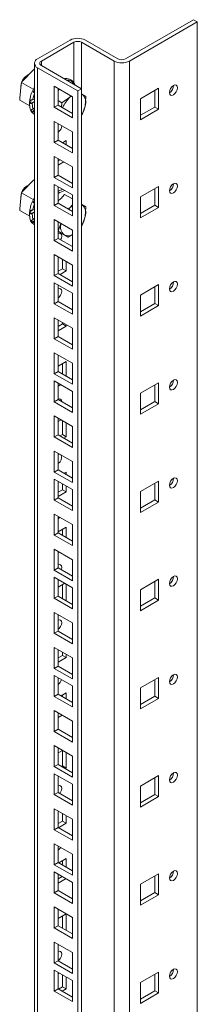
# Model space of a CAD drawing. Units: millimetres. Extents: x 1260 to 8829, y 386 to 5898.
# Drawn here: x 4854 to 4919, y 4912 to 5276 of the extents above; entities that cross this region are included whole.
import ezdxf

# ---------------------------------------------------------------- set-up
doc = ezdxf.new("R2010")
doc.units = ezdxf.units.MM

msp = doc.modelspace()

# ---------------------------------------------------------------- linework, layer by layer
at = {"color": 7, "linetype": 'Continuous', "lineweight": 15}
for p, q in [((4892.978, 5261.366), (4918.08, 5275.857)), ((4894.392, 5260.549), (4919.494, 5275.04)), ((4919.494, 5275.04), (4918.08, 5275.857)), ((4919.494, 5275.04), (4919.494, 3565.204)), ((4872.472, 5268.305), (4860.451, 5261.366)), ((4861.865, 5260.549), (4873.886, 5267.489)), ((4876.714, 5267.489), (4888.735, 5260.549)), ((4890.149, 5261.366), (4878.129, 5268.305)), ((4859.279, 5259.733), (4859.279, 3549.896)), ((4876.714, 5250.344), (4861.865, 5258.916)), ((4888.735, 5260.549), (4888.735, 3550.713)), ((4894.392, 3550.713), (4894.392, 5260.549)), ((4858.916, 5257.35), (4854.94, 5253.158)), ((4857.104, 5255.539), (4856.562, 5255.226)), ((4858.916, 5257.35), (4859.279, 5257.663)), ((4860.451, 5258.1), (4875.3, 5249.528)), ((4860.451, 3548.263), (4860.451, 5258.1)), ((4854.41, 5252.054), (4853.844, 5246.803)), ((4854.41, 5252.054), (4854.538, 5252.632)), ((4854.538, 5252.632), (4854.94, 5253.158)), ((4858.781, 5250.183), (4854.538, 5252.632)), ((4854.276, 5251.267), (4854.276, 5250.812)), ((4858.841, 5249.064), (4859.279, 5248.993)), ((4866.638, 5251.242), (4873.356, 5247.364)), ((4866.638, 5243.484), (4866.638, 5251.242)), ((4868.052, 5244.301), (4868.052, 5250.425)), ((4868.052, 5249.651), (4868.57, 5250.126)), ((4875.3, 5249.528), (4876.714, 5250.344)), ((4875.3, 5249.528), (4875.3, 3539.691)), ((4876.714, 3540.508), (4876.714, 5250.344)), ((4876.866, 5248.37), (4876.714, 5248.459)), ((4876.714, 5248.451), (4876.866, 5248.37)), ((4878.324, 5247.511), (4876.866, 5248.37)), ((4905.175, 5250.525), (4898.458, 5246.647)), ((4903.761, 5243.584), (4903.761, 5249.709)), ((4905.175, 5242.768), (4905.175, 5250.525)), ((4853.84, 5246.154), (4853.844, 5246.803)), ((4853.84, 5246.154), (4857.544, 5244.016)), ((4857.862, 5244.924), (4859.279, 5245.669)), ((4859.279, 5245.435), (4858.442, 5244.994)), ((4858.707, 5242.8), (4858.442, 5244.994)), ((4858.577, 5246.251), (4859.279, 5246.476)), ((4868.052, 5244.301), (4866.638, 5243.484)), ((4869.455, 5245.178), (4868.052, 5245.988)), ((4873.356, 5241.239), (4868.052, 5244.301)), ((4869.455, 5245.178), (4869.326, 5243.566)), ((4872.431, 5247.204), (4869.455, 5245.178)), ((4872.83, 5247.667), (4872.431, 5247.204)), ((4872.431, 5247.204), (4872.929, 5247.61)), ((4873.356, 5247.364), (4873.356, 5239.607)), ((4878.038, 5243.915), (4878.324, 5247.511)), ((4898.458, 5246.647), (4898.458, 5238.89)), ((4858.391, 5241.584), (4859.279, 5240.81)), ((4858.562, 5241.667), (4859.279, 5242.511)), ((4858.707, 5242.8), (4859.279, 5243.338)), ((4859.279, 5242.139), (4859.1, 5241.928)), ((4873.356, 5239.607), (4866.638, 5243.484)), ((4876.714, 5240.542), (4876.931, 5240.793)), ((4876.931, 5240.793), (4878.038, 5243.915)), ((4898.458, 5240.523), (4903.761, 5243.584)), ((4898.458, 5238.89), (4905.175, 5242.768)), ((4905.175, 5242.768), (4903.761, 5243.584)), ((4866.638, 5238.279), (4873.356, 5234.401)), ((4866.638, 5230.522), (4866.638, 5238.279)), ((4868.052, 5231.338), (4868.052, 5237.463)), ((4873.356, 5234.401), (4873.356, 5226.644)), ((4868.052, 5231.338), (4866.638, 5230.522)), ((4873.356, 5226.644), (4866.638, 5230.522)), ((4873.356, 5228.277), (4868.052, 5231.338)), ((4871.058, 5231.153), (4869.716, 5230.378)), ((4871.058, 5229.603), (4871.058, 5231.153)), ((4866.638, 5225.316), (4873.356, 5221.438)), ((4866.638, 5217.559), (4866.638, 5225.316)), ((4868.052, 5218.376), (4868.052, 5224.5)), ((4868.052, 5223.702), (4868.744, 5224.101)), ((4868.052, 5222.069), (4870.158, 5223.285)), ((4873.356, 5221.438), (4873.356, 5213.681)), ((4858.916, 5216.523), (4854.94, 5212.331)), ((4858.916, 5216.523), (4859.279, 5216.836)), ((4868.052, 5218.376), (4866.638, 5217.559)), ((4873.356, 5213.681), (4866.638, 5217.559)), ((4873.356, 5215.314), (4868.052, 5218.376)), ((4854.41, 5211.227), (4854.538, 5211.805)), ((4854.538, 5211.805), (4854.94, 5212.331)), ((4858.781, 5209.356), (4854.538, 5211.805)), ((4857.104, 5214.712), (4856.562, 5214.399)), ((4866.638, 5214.946), (4873.356, 5211.068)), ((4866.638, 5207.189), (4866.638, 5214.946)), ((4868.052, 5208.006), (4868.052, 5214.13)), ((4868.052, 5213.834), (4868.267, 5214.006)), ((4905.175, 5214.23), (4898.458, 5210.352)), ((4903.761, 5207.289), (4903.761, 5213.413)), ((4905.175, 5206.473), (4905.175, 5214.23)), ((4854.41, 5211.227), (4853.844, 5205.976)), ((4854.276, 5210.44), (4854.276, 5209.985)), ((4858.841, 5208.236), (4859.279, 5208.166)), ((4868.052, 5208.006), (4866.638, 5207.189)), ((4873.356, 5204.944), (4868.052, 5208.006)), ((4873.356, 5209.587), (4870.387, 5211.301)), ((4873.356, 5211.068), (4873.356, 5203.311)), ((4898.458, 5210.352), (4898.458, 5202.595)), ((4853.84, 5205.327), (4853.844, 5205.976)), ((4853.84, 5205.327), (4857.544, 5203.189)), ((4857.862, 5204.097), (4859.279, 5204.842)), ((4859.279, 5204.608), (4858.442, 5204.167)), ((4858.577, 5205.424), (4859.279, 5205.649)), ((4873.356, 5203.311), (4866.638, 5207.189)), ((4872.431, 5206.377), (4871.716, 5205.89)), ((4873.356, 5207.449), (4872.431, 5206.377)), ((4876.866, 5207.543), (4876.714, 5207.632)), ((4876.714, 5207.624), (4876.866, 5207.543)), ((4878.324, 5206.684), (4876.866, 5207.543)), ((4878.038, 5203.088), (4878.324, 5206.684)), ((4898.458, 5204.228), (4903.761, 5207.289)), ((4898.458, 5202.595), (4905.175, 5206.473)), ((4905.175, 5206.473), (4903.761, 5207.289)), ((4858.391, 5200.757), (4859.279, 5199.983)), ((4858.707, 5201.973), (4858.442, 5204.167)), ((4858.562, 5200.84), (4859.279, 5201.684)), ((4858.707, 5201.973), (4859.279, 5202.511)), ((4859.279, 5201.312), (4859.1, 5201.101)), ((4866.638, 5201.984), (4873.356, 5198.106)), ((4866.638, 5194.227), (4866.638, 5201.984)), ((4868.052, 5195.043), (4868.052, 5201.167)), ((4869.1, 5200.563), (4868.061, 5197.633)), ((4876.931, 5199.966), (4878.038, 5203.088)), ((4868.061, 5197.633), (4868.052, 5197.638)), ((4868.052, 5197.603), (4871.799, 5195.44)), ((4868.061, 5197.633), (4870.34, 5196.3)), ((4873.356, 5198.106), (4873.356, 5190.349)), ((4876.714, 5199.715), (4876.931, 5199.966)), ((4868.052, 5195.043), (4866.638, 5194.227)), ((4873.356, 5190.349), (4866.638, 5194.227)), ((4873.356, 5191.982), (4868.052, 5195.043)), ((4870.34, 5196.3), (4871.799, 5195.44)), ((4871.799, 5195.44), (4873.356, 5196.5)), ((4866.638, 5189.021), (4873.356, 5185.143)), ((4866.638, 5181.264), (4866.638, 5189.021)), ((4868.052, 5182.08), (4868.052, 5188.205)), ((4869.643, 5183.793), (4869.643, 5187.286)), ((4871.058, 5182.977), (4871.058, 5186.47)), ((4868.052, 5182.875), (4869.643, 5183.793)), ((4868.779, 5181.661), (4871.058, 5182.977)), ((4871.058, 5182.977), (4869.643, 5183.793)), ((4873.356, 5185.143), (4873.356, 5177.386)), ((4868.052, 5182.08), (4866.638, 5181.264)), ((4873.356, 5177.386), (4866.638, 5181.264)), ((4873.356, 5179.019), (4868.052, 5182.08)), ((4866.638, 5178.651), (4873.356, 5174.773)), ((4866.638, 5170.894), (4866.638, 5178.651)), ((4868.052, 5171.71), (4868.052, 5177.835)), ((4905.175, 5177.935), (4898.458, 5174.057)), ((4903.761, 5170.994), (4903.761, 5177.118)), ((4905.175, 5170.177), (4905.175, 5177.935)), ((4868.052, 5171.71), (4866.638, 5170.894)), ((4873.356, 5168.649), (4868.052, 5171.71)), ((4873.356, 5174.773), (4873.356, 5167.016)), ((4898.458, 5174.057), (4898.458, 5166.3)), ((4873.356, 5167.016), (4866.638, 5170.894)), ((4898.458, 5167.932), (4903.761, 5170.994)), ((4898.458, 5166.3), (4905.175, 5170.177)), ((4905.175, 5170.177), (4903.761, 5170.994)), ((4866.638, 5165.689), (4873.356, 5161.811)), ((4866.638, 5157.931), (4866.638, 5165.689)), ((4868.052, 5158.748), (4868.052, 5164.872)), ((4868.052, 5162.461), (4869.643, 5163.38)), ((4868.052, 5160.829), (4871.058, 5162.563)), ((4869.643, 5163.38), (4869.643, 5163.954)), ((4871.058, 5162.563), (4869.643, 5163.38)), ((4871.058, 5162.563), (4871.058, 5163.137)), ((4873.356, 5161.811), (4873.356, 5154.053)), ((4868.052, 5158.748), (4866.638, 5157.931)), ((4873.356, 5154.053), (4866.638, 5157.931)), ((4873.356, 5155.686), (4868.052, 5158.748)), ((4866.638, 5152.726), (4873.356, 5148.848)), ((4866.638, 5144.969), (4866.638, 5152.726)), ((4868.052, 5145.785), (4868.052, 5151.91)), ((4871.058, 5149.499), (4868.052, 5147.764)), ((4869.643, 5144.867), (4869.643, 5148.682)), ((4871.058, 5144.05), (4871.058, 5149.499)), ((4873.356, 5148.848), (4873.356, 5141.091)), ((4868.052, 5145.785), (4866.638, 5144.969)), ((4873.356, 5141.091), (4866.638, 5144.969)), ((4866.638, 5142.356), (4873.356, 5138.478)), ((4866.638, 5134.599), (4866.638, 5142.356)), ((4873.356, 5142.724), (4868.052, 5145.785)), ((4868.052, 5135.415), (4868.052, 5141.539)), ((4868.052, 5140.415), (4869.026, 5140.977)), ((4905.175, 5141.639), (4898.458, 5137.761)), ((4903.761, 5134.699), (4903.761, 5140.823)), ((4905.175, 5133.882), (4905.175, 5141.639)), ((4868.052, 5135.415), (4866.638, 5134.599)), ((4873.356, 5132.354), (4868.052, 5135.415)), ((4873.356, 5138.478), (4873.356, 5130.721)), ((4898.458, 5137.761), (4898.458, 5130.004)), ((4873.356, 5130.721), (4866.638, 5134.599)), ((4898.458, 5131.637), (4903.761, 5134.699)), ((4898.458, 5130.004), (4905.175, 5133.882)), ((4905.175, 5133.882), (4903.761, 5134.699)), ((4866.638, 5129.393), (4873.356, 5125.515)), ((4866.638, 5121.636), (4866.638, 5129.393)), ((4868.052, 5122.453), (4868.052, 5128.577)), ((4869.115, 5127.964), (4868.052, 5127.35)), ((4869.643, 5122.553), (4869.643, 5127.658)), ((4871.058, 5121.736), (4871.058, 5126.842)), ((4873.356, 5125.515), (4873.356, 5117.758)), ((4868.052, 5122.453), (4866.638, 5121.636)), ((4873.356, 5117.758), (4866.638, 5121.636)), ((4873.356, 5119.391), (4868.052, 5122.453)), ((4868.761, 5122.043), (4869.643, 5122.553)), ((4871.058, 5121.736), (4869.643, 5122.553)), ((4870.175, 5121.227), (4871.058, 5121.736)), ((4866.638, 5116.431), (4873.356, 5112.553)), ((4866.638, 5108.674), (4866.638, 5116.431)), ((4868.052, 5109.49), (4868.052, 5115.614)), ((4873.356, 5112.553), (4873.356, 5104.796)), ((4868.052, 5109.49), (4866.638, 5108.674)), ((4873.356, 5104.796), (4866.638, 5108.674)), ((4866.638, 5106.061), (4873.356, 5102.183)), ((4866.638, 5098.303), (4866.638, 5106.061)), ((4873.356, 5106.428), (4868.052, 5109.49)), ((4871.058, 5108.672), (4870.264, 5108.213)), ((4871.058, 5107.755), (4871.058, 5108.672)), ((4868.052, 5099.12), (4868.052, 5105.244)), ((4869.643, 5102.139), (4869.643, 5104.326)), ((4871.058, 5101.323), (4871.058, 5103.509)), ((4905.175, 5105.344), (4898.458, 5101.466)), ((4903.761, 5098.403), (4903.761, 5104.528)), ((4905.175, 5097.587), (4905.175, 5105.344)), ((4868.052, 5099.12), (4866.638, 5098.303)), ((4868.052, 5101.221), (4869.643, 5102.139)), ((4868.052, 5099.588), (4871.058, 5101.323)), ((4873.356, 5096.058), (4868.052, 5099.12)), ((4871.058, 5101.323), (4869.643, 5102.139)), ((4873.356, 5102.183), (4873.356, 5094.426)), ((4898.458, 5101.466), (4898.458, 5093.709)), ((4873.356, 5094.426), (4866.638, 5098.303)), ((4898.458, 5095.342), (4903.761, 5098.403)), ((4898.458, 5093.709), (4905.175, 5097.587)), ((4905.175, 5097.587), (4903.761, 5098.403)), ((4866.638, 5093.098), (4873.356, 5089.22)), ((4866.638, 5085.341), (4866.638, 5093.098)), ((4868.052, 5086.157), (4868.052, 5092.282)), ((4871.058, 5088.258), (4868.052, 5086.523)), ((4871.058, 5084.422), (4871.058, 5088.258)), ((4873.356, 5089.22), (4873.356, 5081.463)), ((4868.052, 5086.157), (4866.638, 5085.341)), ((4873.356, 5081.463), (4866.638, 5085.341)), ((4873.356, 5083.096), (4868.052, 5086.157)), ((4869.643, 5085.239), (4869.643, 5087.442)), ((4866.638, 5080.135), (4873.356, 5076.258)), ((4866.638, 5072.378), (4866.638, 5080.135)), ((4868.052, 5073.195), (4868.052, 5079.319)), ((4868.052, 5079.174), (4868.178, 5079.247)), ((4868.052, 5073.195), (4866.638, 5072.378)), ((4873.356, 5070.133), (4868.052, 5073.195)), ((4873.356, 5076.258), (4873.356, 5068.5)), ((4873.356, 5068.5), (4866.638, 5072.378)), ((4866.638, 5069.765), (4873.356, 5065.887)), ((4866.638, 5062.008), (4866.638, 5069.765)), ((4868.052, 5062.825), (4868.052, 5068.949)), ((4870.511, 5067.529), (4868.052, 5066.11)), ((4869.643, 5061.906), (4869.643, 5067.028)), ((4871.058, 5061.09), (4871.058, 5067.214)), ((4905.175, 5069.049), (4898.458, 5065.171)), ((4903.761, 5062.108), (4903.761, 5068.233)), ((4905.175, 5061.292), (4905.175, 5069.049)), ((4868.052, 5062.825), (4866.638, 5062.008)), ((4873.356, 5059.763), (4868.052, 5062.825)), ((4873.356, 5065.887), (4873.356, 5058.13)), ((4898.458, 5065.171), (4898.458, 5057.414)), ((4873.356, 5058.13), (4866.638, 5062.008)), ((4898.458, 5059.047), (4903.761, 5062.108)), ((4898.458, 5057.414), (4905.175, 5061.292)), ((4905.175, 5061.292), (4903.761, 5062.108)), ((4866.638, 5056.803), (4873.356, 5052.925)), ((4866.638, 5049.046), (4866.638, 5056.803)), ((4868.052, 5049.862), (4868.052, 5055.986)), ((4873.356, 5052.925), (4873.356, 5045.168)), ((4868.052, 5049.862), (4866.638, 5049.046)), ((4873.356, 5045.168), (4866.638, 5049.046)), ((4873.356, 5046.801), (4868.052, 5049.862)), ((4866.638, 5043.84), (4873.356, 5039.962)), ((4866.638, 5036.083), (4866.638, 5043.84)), ((4868.052, 5036.899), (4868.052, 5043.024)), ((4868.052, 5039.98), (4869.643, 5040.899)), ((4869.643, 5040.899), (4869.643, 5042.105)), ((4871.058, 5040.082), (4869.643, 5040.899)), ((4871.058, 5040.082), (4871.058, 5041.289)), ((4868.052, 5036.899), (4866.638, 5036.083)), ((4868.052, 5038.347), (4871.058, 5040.082)), ((4873.356, 5033.838), (4868.052, 5036.899)), ((4873.356, 5039.962), (4873.356, 5032.205)), ((4873.356, 5032.205), (4866.638, 5036.083)), ((4866.638, 5033.47), (4873.356, 5029.592)), ((4866.638, 5025.713), (4866.638, 5033.47)), ((4868.052, 5026.529), (4868.052, 5032.654)), ((4873.356, 5029.592), (4873.356, 5021.835)), ((4905.175, 5032.754), (4898.458, 5028.876)), ((4903.761, 5025.813), (4903.761, 5031.937)), ((4905.175, 5024.997), (4905.175, 5032.754)), ((4868.052, 5026.529), (4866.638, 5025.713)), ((4873.356, 5023.468), (4868.052, 5026.529)), ((4871.058, 5027.018), (4869.132, 5025.906)), ((4869.643, 5025.611), (4869.643, 5026.201)), ((4871.058, 5024.795), (4871.058, 5027.018)), ((4898.458, 5028.876), (4898.458, 5021.119)), ((4873.356, 5021.835), (4866.638, 5025.713)), ((4898.458, 5022.751), (4903.761, 5025.813)), ((4898.458, 5021.119), (4905.175, 5024.997)), ((4905.175, 5024.997), (4903.761, 5025.813)), ((4866.638, 5020.508), (4873.356, 5016.63)), ((4866.638, 5012.75), (4866.638, 5020.508)), ((4868.052, 5013.567), (4868.052, 5019.691)), ((4868.052, 5019.567), (4868.16, 5019.629)), ((4868.052, 5017.934), (4869.574, 5018.813)), ((4873.356, 5016.63), (4873.356, 5008.872)), ((4868.052, 5013.567), (4866.638, 5012.75)), ((4873.356, 5008.872), (4866.638, 5012.75)), ((4873.356, 5010.505), (4868.052, 5013.567)), ((4866.638, 5007.545), (4873.356, 5003.667)), ((4866.638, 4999.788), (4866.638, 5007.545)), ((4868.052, 5000.604), (4868.052, 5006.729)), ((4869.663, 5005.799), (4868.052, 5004.869)), ((4869.643, 5000.072), (4869.643, 5005.788)), ((4871.058, 4999.255), (4871.058, 5004.994)), ((4868.052, 5000.604), (4866.638, 4999.788)), ((4873.356, 4997.543), (4868.052, 5000.604)), ((4873.356, 5003.667), (4873.356, 4995.91)), ((4873.356, 4995.91), (4866.638, 4999.788)), ((4866.638, 4997.175), (4873.356, 4993.297)), ((4866.638, 4989.418), (4866.638, 4997.175)), ((4869.309, 4999.879), (4869.643, 5000.072)), ((4871.058, 4999.255), (4869.643, 5000.072)), ((4870.723, 4999.062), (4871.058, 4999.255)), ((4868.052, 4990.234), (4868.052, 4996.358)), ((4873.356, 4993.297), (4873.356, 4985.54)), ((4905.175, 4996.458), (4898.458, 4992.581)), ((4903.761, 4989.518), (4903.761, 4995.642)), ((4905.175, 4988.701), (4905.175, 4996.458)), ((4868.052, 4990.234), (4866.638, 4989.418)), ((4873.356, 4987.173), (4868.052, 4990.234)), ((4898.458, 4992.581), (4898.458, 4984.823)), ((4898.458, 4986.456), (4903.761, 4989.518)), ((4905.175, 4988.701), (4903.761, 4989.518)), ((4873.356, 4985.54), (4866.638, 4989.418)), ((4898.458, 4984.823), (4905.175, 4988.701)), ((4866.638, 4984.212), (4873.356, 4980.334)), ((4866.638, 4976.455), (4866.638, 4984.212)), ((4868.052, 4977.272), (4868.052, 4983.396)), ((4869.643, 4979.658), (4869.643, 4982.477)), ((4868.052, 4978.74), (4869.643, 4979.658)), ((4868.195, 4977.189), (4871.058, 4978.842)), ((4871.058, 4978.842), (4869.643, 4979.658)), ((4871.058, 4978.842), (4871.058, 4981.661)), ((4873.356, 4980.334), (4873.356, 4972.577)), ((4868.052, 4977.272), (4866.638, 4976.455)), ((4873.356, 4972.577), (4866.638, 4976.455)), ((4873.356, 4974.21), (4868.052, 4977.272)), ((4866.638, 4971.25), (4873.356, 4967.372)), ((4866.638, 4963.493), (4866.638, 4971.25)), ((4868.052, 4964.309), (4868.052, 4970.433)), ((4868.052, 4964.309), (4866.638, 4963.493)), ((4873.356, 4961.247), (4868.052, 4964.309)), ((4871.058, 4965.777), (4868.283, 4964.176)), ((4869.643, 4963.391), (4869.643, 4964.961)), ((4871.058, 4962.574), (4871.058, 4965.777)), ((4873.356, 4967.372), (4873.356, 4959.615)), ((4873.356, 4959.615), (4866.638, 4963.493)), ((4866.638, 4960.88), (4873.356, 4957.002)), ((4866.638, 4953.123), (4866.638, 4960.88)), ((4868.052, 4953.939), (4868.052, 4960.063)), ((4868.052, 4958.326), (4869.557, 4959.195)), ((4868.052, 4956.693), (4870.971, 4958.378)), ((4873.356, 4957.002), (4873.356, 4949.245)), ((4905.175, 4960.163), (4898.458, 4956.285)), ((4903.761, 4953.222), (4903.761, 4959.347)), ((4905.175, 4952.406), (4905.175, 4960.163)), ((4868.052, 4953.939), (4866.638, 4953.123)), ((4873.356, 4949.245), (4866.638, 4953.123)), ((4873.356, 4950.877), (4868.052, 4953.939)), ((4898.458, 4956.285), (4898.458, 4948.528)), ((4898.458, 4950.161), (4903.761, 4953.222)), ((4905.175, 4952.406), (4903.761, 4953.222)), ((4898.458, 4948.528), (4905.175, 4952.406)), ((4866.638, 4947.917), (4873.356, 4944.039)), ((4866.638, 4940.16), (4866.638, 4947.917)), ((4868.052, 4940.976), (4868.052, 4947.101)), ((4871.058, 4945.364), (4868.052, 4943.629)), ((4869.643, 4940.058), (4869.643, 4944.547)), ((4871.058, 4939.241), (4871.058, 4945.364)), ((4873.356, 4944.039), (4873.356, 4936.282)), ((4868.052, 4940.976), (4866.638, 4940.16)), ((4873.356, 4936.282), (4866.638, 4940.16)), ((4873.356, 4937.915), (4868.052, 4940.976)), ((4866.638, 4934.954), (4873.356, 4931.077)), ((4866.638, 4927.197), (4866.638, 4934.954)), ((4868.052, 4928.014), (4868.052, 4934.138)), ((4868.052, 4928.014), (4866.638, 4927.197)), ((4873.356, 4924.952), (4868.052, 4928.014)), ((4873.356, 4931.077), (4873.356, 4923.319)), ((4873.356, 4923.319), (4866.638, 4927.197)), ((4866.638, 4924.584), (4873.356, 4920.706)), ((4866.638, 4916.827), (4866.638, 4924.584)), ((4868.052, 4917.644), (4868.052, 4923.768)), ((4868.531, 4923.492), (4868.052, 4923.215)), ((4869.643, 4918.418), (4869.643, 4922.85)), ((4871.058, 4917.601), (4871.058, 4922.033)), ((4873.356, 4920.706), (4873.356, 4912.949)), ((4905.175, 4923.868), (4898.458, 4919.99)), ((4903.761, 4916.927), (4903.761, 4923.052)), ((4905.175, 4916.111), (4905.175, 4923.868)), ((4868.052, 4917.644), (4866.638, 4916.827)), ((4873.356, 4912.949), (4866.638, 4916.827)), ((4873.356, 4914.582), (4868.052, 4917.644)), ((4868.178, 4917.571), (4869.643, 4918.418)), ((4869.592, 4916.755), (4871.058, 4917.601)), ((4871.058, 4917.601), (4869.643, 4918.418)), ((4898.458, 4919.99), (4898.458, 4912.233)), ((4898.458, 4913.866), (4903.761, 4916.927)), ((4905.175, 4916.111), (4903.761, 4916.927)), ((4898.458, 4912.233), (4905.175, 4916.111))]:
    msp.add_line(p, q, dxfattribs=at)
at = {"color": 8, "linetype": 'Continuous', "lineweight": 15}
for p, q in [((4873.886, 5252.541), (4873.886, 5267.489)), ((4876.714, 5250.344), (4876.714, 5267.489)), ((4861.865, 5258.916), (4861.865, 5260.549)), ((4858.577, 5246.251), (4859.279, 5248.61)), ((4859.279, 5241.762), (4859.1, 5241.928)), ((4858.577, 5205.424), (4859.279, 5207.783)), ((4859.279, 5200.935), (4859.1, 5201.101))]:
    msp.add_line(p, q, dxfattribs=at)
at = {"color": 7, "linetype": 'Continuous', "lineweight": 15, "flags": 128}
for points in [[(4909.171, 5248.953), (4909.284, 5248.362), (4909.606, 5247.991), (4910.087, 5247.898), (4910.656, 5248.095), (4911.224, 5248.554), (4911.706, 5249.204), (4912.027, 5249.946), (4912.14, 5250.667), (4912.027, 5251.258), (4911.706, 5251.629), (4911.224, 5251.722), (4910.656, 5251.525), (4910.087, 5251.066), (4909.606, 5250.417), (4909.284, 5249.674), (4909.171, 5248.953)], [(4854.327, 5251.291), (4854.295, 5251.03), (4854.283, 5250.881)], [(4909.171, 5212.658), (4909.284, 5212.067), (4909.606, 5211.696), (4910.087, 5211.603), (4910.656, 5211.8), (4911.224, 5212.259), (4911.706, 5212.909), (4912.027, 5213.651), (4912.14, 5214.372), (4912.027, 5214.963), (4911.706, 5215.334), (4911.224, 5215.427), (4910.656, 5215.23), (4910.087, 5214.771), (4909.606, 5214.121), (4909.284, 5213.379), (4909.171, 5212.658)], [(4854.327, 5210.464), (4854.295, 5210.203), (4854.283, 5210.054)], [(4871.849, 5205.814), (4871.861, 5205.827), (4872.431, 5206.377)], [(4872.431, 5206.377), (4873.021, 5206.85), (4873.356, 5207.078)], [(4868.978, 5194.509), (4869.248, 5195.157), (4869.361, 5195.878), (4869.248, 5196.469), (4868.926, 5196.84), (4868.444, 5196.933), (4868.052, 5196.826)], [(4909.171, 5176.362), (4909.284, 5175.771), (4909.606, 5175.401), (4910.087, 5175.307), (4910.656, 5175.505), (4911.224, 5175.963), (4911.706, 5176.613), (4912.027, 5177.355), (4912.14, 5178.077), (4912.027, 5178.668), (4911.706, 5179.038), (4911.224, 5179.132), (4910.656, 5178.934), (4910.087, 5178.476), (4909.606, 5177.826), (4909.284, 5177.084), (4909.171, 5176.362)], [(4868.052, 5173.007), (4868.444, 5173.352), (4868.926, 5174.001), (4869.248, 5174.743), (4869.361, 5175.465), (4869.248, 5176.056), (4868.926, 5176.426), (4868.444, 5176.52), (4868.052, 5176.412)], [(4909.171, 5140.067), (4909.284, 5139.476), (4909.606, 5139.106), (4910.087, 5139.012), (4910.656, 5139.21), (4911.224, 5139.668), (4911.706, 5140.318), (4912.027, 5141.06), (4912.14, 5141.782), (4912.027, 5142.373), (4911.706, 5142.743), (4911.224, 5142.837), (4910.656, 5142.639), (4910.087, 5142.181), (4909.606, 5141.531), (4909.284, 5140.789), (4909.171, 5140.067)], [(4869.36, 5134.66), (4869.248, 5135.229), (4868.926, 5135.599), (4868.444, 5135.693), (4868.052, 5135.585)], [(4868.633, 5115.279), (4868.444, 5115.279), (4868.052, 5115.172)], [(4909.171, 5103.772), (4909.284, 5103.181), (4909.606, 5102.811), (4910.087, 5102.717), (4910.656, 5102.914), (4911.224, 5103.373), (4911.706, 5104.023), (4912.027, 5104.765), (4912.14, 5105.486), (4912.027, 5106.077), (4911.706, 5106.448), (4911.224, 5106.541), (4910.656, 5106.344), (4910.087, 5105.885), (4909.606, 5105.236), (4909.284, 5104.493), (4909.171, 5103.772)], [(4868.052, 5091.353), (4868.444, 5091.697), (4868.65, 5091.937)], [(4869.201, 5072.532), (4869.248, 5072.676), (4869.361, 5073.397), (4869.248, 5073.988), (4868.926, 5074.359), (4868.444, 5074.452), (4868.052, 5074.345)], [(4909.171, 5067.477), (4909.284, 5066.886), (4909.606, 5066.515), (4910.087, 5066.422), (4910.656, 5066.619), (4911.224, 5067.078), (4911.706, 5067.728), (4912.027, 5068.47), (4912.14, 5069.191), (4912.027, 5069.782), (4911.706, 5070.153), (4911.224, 5070.246), (4910.656, 5070.049), (4910.087, 5069.59), (4909.606, 5068.94), (4909.284, 5068.198), (4909.171, 5067.477)], [(4868.052, 5050.526), (4868.444, 5050.87), (4868.926, 5051.52), (4869.248, 5052.262), (4869.361, 5052.984), (4869.248, 5053.575), (4868.926, 5053.945), (4868.444, 5054.039), (4868.052, 5053.931)], [(4909.171, 5031.181), (4909.284, 5030.591), (4909.606, 5030.22), (4910.087, 5030.126), (4910.656, 5030.324), (4911.224, 5030.783), (4911.706, 5031.432), (4912.027, 5032.174), (4912.14, 5032.896), (4912.027, 5033.487), (4911.706, 5033.857), (4911.224, 5033.951), (4910.656, 5033.753), (4910.087, 5033.295), (4909.606, 5032.645), (4909.284, 5031.903), (4909.171, 5031.181)], [(4869.125, 5012.948), (4868.926, 5013.118), (4868.678, 5013.206)], [(4909.171, 4994.886), (4909.284, 4994.295), (4909.606, 4993.925), (4910.087, 4993.831), (4910.656, 4994.029), (4911.224, 4994.487), (4911.706, 4995.137), (4912.027, 4995.879), (4912.14, 4996.601), (4912.027, 4997.192), (4911.706, 4997.562), (4911.224, 4997.656), (4910.656, 4997.458), (4910.087, 4997), (4909.606, 4996.35), (4909.284, 4995.608), (4909.171, 4994.886)], [(4868.66, 4989.883), (4868.926, 4990.28), (4869.248, 4991.022), (4869.361, 4991.743), (4869.248, 4992.334), (4868.926, 4992.705), (4868.444, 4992.798), (4868.052, 4992.691)], [(4909.171, 4958.591), (4909.284, 4958), (4909.606, 4957.63), (4910.087, 4957.536), (4910.656, 4957.733), (4911.224, 4958.192), (4911.706, 4958.842), (4912.027, 4959.584), (4912.14, 4960.305), (4912.027, 4960.896), (4911.706, 4961.267), (4911.224, 4961.36), (4910.656, 4961.163), (4910.087, 4960.704), (4909.606, 4960.055), (4909.284, 4959.312), (4909.171, 4958.591)], [(4868.052, 4928.045), (4868.444, 4928.389), (4868.926, 4929.039), (4869.248, 4929.781), (4869.361, 4930.503), (4869.248, 4931.094), (4868.926, 4931.464), (4868.444, 4931.558), (4868.052, 4931.45)], [(4909.171, 4922.296), (4909.284, 4921.705), (4909.606, 4921.334), (4910.087, 4921.241), (4910.656, 4921.438), (4911.224, 4921.897), (4911.706, 4922.547), (4912.027, 4923.289), (4912.14, 4924.01), (4912.027, 4924.601), (4911.706, 4924.972), (4911.224, 4925.065), (4910.656, 4924.868), (4910.087, 4924.409), (4909.606, 4923.759), (4909.284, 4923.017), (4909.171, 4922.296)]]:
    msp.add_lwpolyline(points, dxfattribs=at)
at = {"color": 7, "linetype": 'Continuous', "lineweight": 15}
for centre, radius, start, end in [((4875.3, 5262.846), 6.148, 62.60964, 117.39042), ((4875.3, 5264.759), 3.074, 62.6095, 117.39068), ((4861.071, 5259.733), 1.746, 110.78317, 249.21669), ((4862.175, 5259.733), 0.873, 110.78256, 249.21698), ((4891.564, 5266.008), 6.148, 242.60963, 297.39042), ((4891.564, 5264.095), 3.074, 242.60981, 297.39013), ((4859.094, 5251.125), 4.82, 121.69118, 178.31374), ((4859.921, 5250.83), 5.482, 118.59259, 154.44085), ((4907.689, 5251.523), 3.036, 299.2439, 0.76236), ((4872.665, 5243.266), 14.99, 153.24879, 157.24804), ((4874.236, 5245.297), 4.045, 340.03029, 49.45151), ((4867.895, 5244.519), 10.041, 170.02251, 177.68708), ((4879.6, 5239.284), 10.683, 132.15328, 157.68878), ((4862.3, 5243.91), 4.359, 197.5815, 210.95999), ((4867.725, 5246.175), 10.557, 328.36996, 347.64128), ((4866.215, 5236.803), 3.147, 305.7238, 358.26308), ((4907.689, 5215.227), 3.036, 299.24191, 0.76256), ((4859.094, 5210.298), 4.82, 121.69118, 178.31374), ((4859.922, 5210.002), 5.483, 118.59449, 154.43894), ((4872.612, 5202.463), 14.932, 153.24104, 157.25579), ((4867.891, 5203.692), 10.036, 170.02088, 177.6887), ((4874.236, 5204.47), 4.045, 340.02923, 49.45318), ((4862.302, 5203.083), 4.361, 197.58451, 210.95698), ((4867.725, 5205.348), 10.557, 328.36996, 347.64128), ((4872.905, 5199.329), 3.969, 162.12671, 229.74825), ((4871.682, 5199.18), 3.178, 245.02161, 301.7776), ((4907.689, 5178.932), 3.036, 299.2429, 0.76246), ((4907.689, 5142.637), 3.036, 299.2429, 0.76246), ((4866.725, 5114.016), 2.612, 300.55094, 21.62531), ((4907.69, 5106.341), 3.035, 299.23312, 0.77224), ((4907.689, 5070.046), 3.036, 299.2429, 0.76246), ((4907.689, 5033.751), 3.036, 299.2429, 0.76246), ((4866.008, 5032.8), 3.377, 307.26618, 345.38762), ((4907.689, 4997.456), 3.036, 299.2429, 0.76246), ((4866.079, 4971.487), 3.276, 307.03888, 331.29685), ((4907.69, 4961.16), 3.035, 299.23312, 0.77224), ((4907.689, 4924.865), 3.036, 299.2429, 0.76246)]:
    msp.add_arc(centre, radius, start, end, dxfattribs=at)
at = {"color": 8, "linetype": 'Continuous', "lineweight": 15}
for centre, radius, start, end in [((4871.386, 5250.455), 3.115, 25.5252, 94.4799), ((4871.987, 5206.03), 6.783, 101.91927, 125.45811)]:
    msp.add_arc(centre, radius, start, end, dxfattribs=at)
at = {"color": 7, "linetype": 'Continuous', "lineweight": 15}
for points, knots in [([(4874.329, 5251.721), (4874.242, 5251.928), (4874.031, 5252.434), (4873.506, 5253.093), (4872.751, 5253.693), (4871.818, 5254.039), (4870.964, 5254.145), (4870.437, 5254.05), (4870.269, 5254.019)], [0, 0, 0, 0, 0.1244554, 0.3050768, 0.4961732, 0.7074833, 0.9062318, 1, 1, 1, 1]), ([(4859.265, 5250.809), (4859.188, 5250.697), (4858.695, 5249.968), (4858.157, 5248.581), (4857.674, 5246.945), (4857.419, 5245.194), (4857.553, 5243.368), (4857.926, 5241.982), (4858.376, 5241.596), (4858.391, 5241.584)], [0, 0, 0, 0, 0.0357857, 0.2315562, 0.3888487, 0.511616, 0.7486293, 0.9918839, 1, 1, 1, 1]), ([(4859.279, 5248.911), (4859.261, 5248.915), (4859.196, 5248.929), (4859.041, 5248.98), (4858.91, 5249.035), (4858.841, 5249.064)], [0, 0, 0, 0, 0.1633772, 0.5611896, 1, 1, 1, 1]), ([(4858.442, 5244.994), (4858.389, 5244.972), (4858.285, 5244.928), (4858.077, 5244.9), (4857.936, 5244.916), (4857.862, 5244.924)], [0, 0, 0, 0, 0.3222869, 0.6445676, 1, 1, 1, 1]), ([(4858.006, 5246.258), (4858.072, 5246.245), (4858.204, 5246.217), (4858.411, 5246.213), (4858.52, 5246.238), (4858.577, 5246.251)], [0, 0, 0, 0, 0.3222863, 0.6445697, 1, 1, 1, 1]), ([(4858.145, 5242.593), (4858.21, 5242.596), (4858.341, 5242.601), (4858.545, 5242.673), (4858.652, 5242.756), (4858.707, 5242.8)], [0, 0, 0, 0, 0.322256, 0.6445176, 1, 1, 1, 1]), ([(4859.1, 5241.928), (4859.053, 5241.882), (4858.959, 5241.788), (4858.767, 5241.691), (4858.633, 5241.675), (4858.562, 5241.667)], [0, 0, 0, 0, 0.32229899, 0.64455554, 1, 1, 1, 1]), ([(4869.716, 5213.109), (4869.364, 5213.004), (4868.81, 5212.839), (4868.255, 5212.515), (4868.052, 5212.397)], [0, 0, 0, 0, 0.6359538, 1, 1, 1, 1]), ([(4859.265, 5209.982), (4859.188, 5209.87), (4858.695, 5209.141), (4858.157, 5207.754), (4857.674, 5206.118), (4857.419, 5204.367), (4857.553, 5202.541), (4857.926, 5201.155), (4858.376, 5200.769), (4858.391, 5200.757)], [0, 0, 0, 0, 0.0357857, 0.2315563, 0.3888588, 0.5116261, 0.7486291, 0.9918839, 1, 1, 1, 1]), ([(4859.279, 5208.084), (4859.261, 5208.088), (4859.196, 5208.102), (4859.041, 5208.153), (4858.91, 5208.208), (4858.841, 5208.236)], [0, 0, 0, 0, 0.1634952, 0.5612908, 1, 1, 1, 1]), ([(4868.052, 5208.824), (4868.476, 5209.189), (4869.371, 5209.962), (4870.036, 5210.839), (4870.387, 5211.301)], [0, 0, 0, 0, 0.4726841, 1, 1, 1, 1]), ([(4858.006, 5205.431), (4858.072, 5205.418), (4858.204, 5205.39), (4858.411, 5205.386), (4858.52, 5205.411), (4858.577, 5205.424)], [0, 0, 0, 0, 0.3222684, 0.6445603, 1, 1, 1, 1]), ([(4858.442, 5204.167), (4858.389, 5204.145), (4858.285, 5204.101), (4858.077, 5204.073), (4857.936, 5204.089), (4857.862, 5204.097)], [0, 0, 0, 0, 0.3222869, 0.6445676, 1, 1, 1, 1]), ([(4858.145, 5201.766), (4858.21, 5201.768), (4858.341, 5201.774), (4858.545, 5201.846), (4858.652, 5201.929), (4858.707, 5201.973)], [0, 0, 0, 0, 0.3222989, 0.6445668, 1, 1, 1, 1]), ([(4859.1, 5201.101), (4859.053, 5201.055), (4858.959, 5200.961), (4858.767, 5200.864), (4858.633, 5200.848), (4858.562, 5200.84)], [0, 0, 0, 0, 0.3222742, 0.6445829, 1, 1, 1, 1])]:
    msp.add_open_spline(points, degree=3, knots=knots, dxfattribs=at)

doc.saveas('drawing.dxf')
